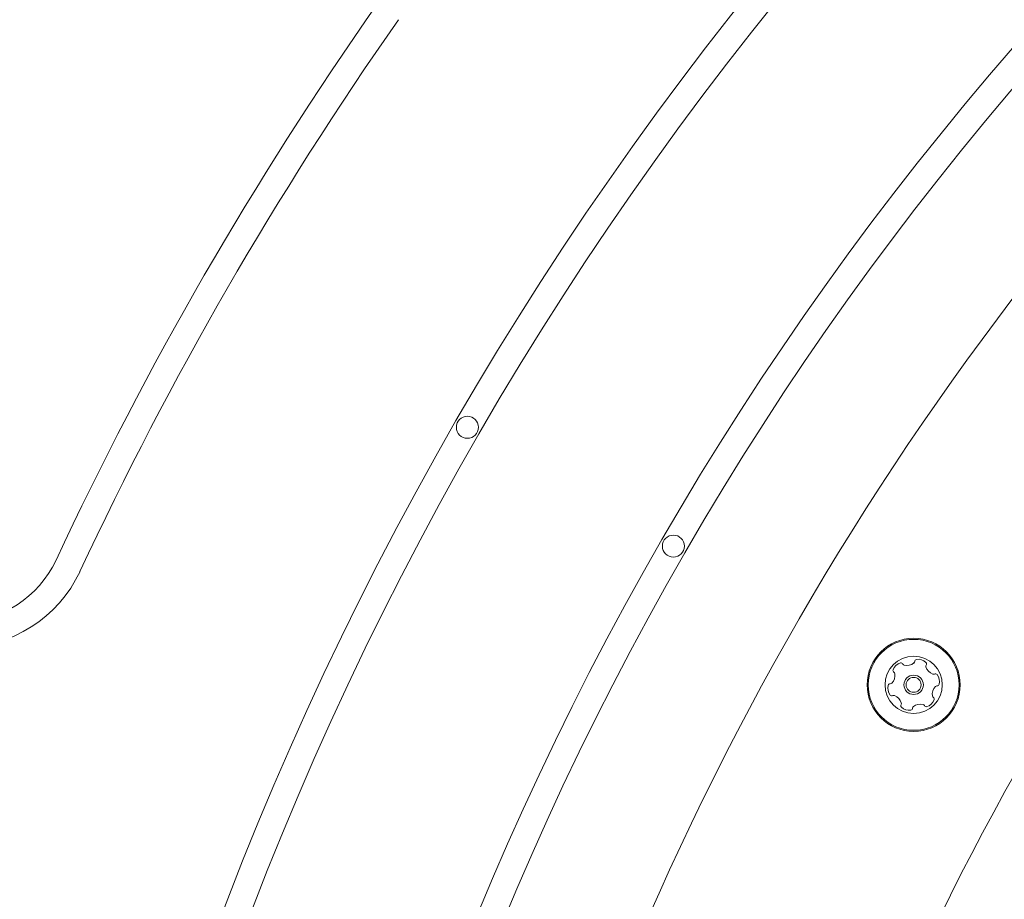
# Model space of a CAD drawing. Units: millimetres. Extents: x -4165 to 4186, y -4491 to 4029.
# Drawn here: x 15 to 239, y -164 to 35 of the extents above; entities that cross this region are included whole.
import ezdxf

# ---------------------------------------------------------------- set-up
doc = ezdxf.new("R2010")
doc.units = ezdxf.units.MM
doc.header["$LTSCALE"] = 1000
doc.layers.add('1 EQUIPMENT', color=7, linetype='Continuous', lineweight=18)

# ---------------------------------------------------------------- blocks, each defined once
blk = doc.blocks.new('GI 28-1002')
at = {"layer": '1 EQUIPMENT'}
for centre, radius in [((116.96, -57.21), 2.5), ((163.71, -84.2), 2.5), ((218.25, -115.69), 10.57), ((218.25, -115.69), 10.32), ((218.25, -115.69), 6.5), ((218.25, -115.69), 2.2), ((218.25, -115.69), 1.7)]:
    blk.add_circle(centre, radius, dxfattribs=at)
for centre, radius, start, end in [((779.53, -439.74), 768.07, 127.76954, 172.23046), ((779.53, -439.74), 762.07, 127.76954, 172.23046), ((779.53, -439.74), 678.11, 118.08396, 181.91604), ((779.53, -439.74), 714.09, 127.76954, 172.23046), ((779.53, -439.74), 708.09, 127.76954, 172.23046), ((779.53, -439.74), 618.13, 118.08396, 181.91604), ((779.53, -439.74), 834.04, 144.9901, 155.0099), ((779.53, -439.74), 828.04, 144.9901, 155.0099), ((1.83, -77.26), 23.99, 204.9901, 335.0099), ((1.83, -77.26), 29.99, 204.9901, 335.0099), ((215.93, -113.15), 2.52, 105.8379, 158.9737), ((215.37, -111.19), 0.481, 27.3575, 105.8436), ((216.23, -110.75), 0.481, 207.4029, 255.8378), ((216.72, -108.77), 2.52, 255.8436, 308.968), ((218.01, -110.36), 0.481, 308.9628, 357.4064), ((218.97, -110.4), 0.481, 98.9677, 177.4029), ((219.28, -112.41), 2.52, 45.8379, 98.9679), ((221.51, -111.47), 0.481, 147.3995, 195.843), ((220.7, -110.95), 0.481, 327.4029, 45.8379), ((223.47, -110.91), 2.52, 195.8378, 248.9622), ((211.5, -113.54), 2.52, 315.8488, 8.9679), ((214.03, -112.42), 0.481, 158.9679, 237.3995), ((213.51, -113.23), 0.481, 8.9677, 57.4029), ((222.74, -112.81), 0.481, 248.968, 297.4483), ((223.18, -113.67), 0.481, 38.9623, 117.4029), ((221.6, -114.95), 2.52, 345.8379, 38.9679), ((214.89, -116.42), 2.52, 165.8379, 218.9679), ((212.92, -115.92), 0.481, 87.4029, 165.8038), ((212.96, -114.96), 0.481, 267.3898, 315.8378), ((224.99, -117.82), 2.52, 135.8379, 188.9679), ((223.53, -116.41), 0.481, 87.4029, 135.8379), ((223.57, -115.45), 0.481, 267.4064, 345.868), ((213.31, -117.7), 0.481, 218.9623, 297.4483), ((213.75, -118.56), 0.481, 68.998, 117.4029), ((213.02, -120.46), 2.52, 15.8217, 68.977), ((222.98, -118.14), 0.481, 189.0251, 237.4029), ((215.79, -120.42), 0.481, 147.4029, 225.8376), ((214.98, -119.9), 0.481, 327.3995, 15.8379), ((218.48, -121.01), 0.481, 128.9623, 177.4029), ((219.77, -122.6), 2.52, 75.8437, 128.9679), ((220.26, -120.62), 0.481, 27.3575, 75.8379), ((221.12, -120.18), 0.481, 207.4029, 285.8436), ((220.56, -118.22), 2.52, 285.8379, 338.968), ((222.46, -118.95), 0.481, 339.0021, 57.4161), ((217.21, -118.96), 2.52, 225.8378, 278.968), ((217.52, -120.97), 0.481, 278.9682, 357.4064)]:
    blk.add_arc(centre, radius, start, end, dxfattribs=at)

msp = doc.modelspace()

# ---------------------------------------------------------------- block references
at = {"layer": '1 EQUIPMENT'}
msp.add_blockref('GI 28-1002', (0, 0), dxfattribs=at)

doc.saveas('drawing.dxf')
